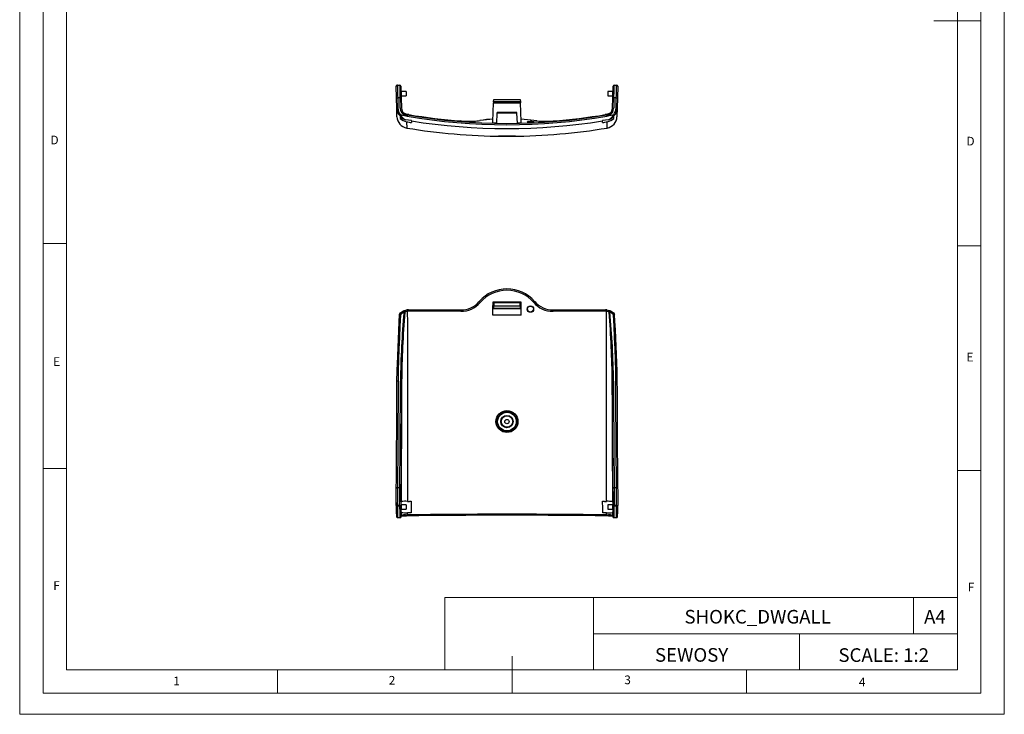
# Model space of a CAD drawing. Units: millimetres. Extents: x 0 to 420, y 0 to 594.
# Drawn here: x 0 to 420, y 0 to 297 of the extents above; entities that cross this region are included whole.
import ezdxf

# ---------------------------------------------------------------- set-up
doc = ezdxf.new("R2010")
doc.units = ezdxf.units.MM
doc.header["$LTSCALE"] = 2
doc.layers.add('FORMAT', color=7, linetype='Continuous')
doc.styles.add('SLDTEXTSTYLE0', font='TXT', dxfattribs={"width": 0.75})
doc.styles.add('SLDTEXTSTYLE1', font='TXT', dxfattribs={"width": 0.605})

msp = doc.modelspace()

# ---------------------------------------------------------------- linework, layer by layer
at = {"color": 7, "linetype": 'Continuous', "lineweight": 18}
for p, q in [((0.06, 594.11), (0.06, 0.11)), ((420.06, 594.11), (420.06, 0.11)), ((10.06, 585.11), (10.06, 9.11)), ((410.06, 583.19), (410.06, 9.11)), ((20.06, 19.11), (20.06, 575.11)), ((400.06, 19.11), (400.06, 575.11)), ((410.06, 296.15), (390.06, 296.15)), ((20.06, 201.11), (10.06, 201.11)), ((400.06, 200.15), (410.06, 200.15)), ((20.06, 105.11), (10.06, 105.11)), ((400.06, 104.15), (410.06, 104.15)), ((181.43, 49.95), (181.43, 19.11)), ((181.43, 49.95), (400.06, 49.95)), ((244.84, 49.95), (244.84, 19.11)), ((381.38, 49.95), (381.38, 34.53)), ((400.06, 34.53), (400.06, 49.95)), ((244.84, 34.53), (400.06, 34.53)), ((332.7, 34.53), (332.7, 19.11)), ((400.06, 34.53), (400.06, 19.11)), ((210.06, 9.11), (210.06, 24.9)), ((400.06, 19.11), (20.06, 19.11)), ((110.06, 19.11), (110.06, 9.11)), ((400.06, 19.11), (210.06, 19.11)), ((310.06, 19.11), (310.06, 9.11)), ((20.06, 9.11), (10.06, 9.11)), ((394.11, 9.11), (20.06, 9.11)), ((410.06, 9.11), (394.11, 9.11)), ((0.06, 0.11), (420.06, 0.11))]:
    msp.add_line(p, q, dxfattribs=at)
at = {"color": 7, "linetype": 'Continuous', "lineweight": 25}
for p, q in [((160.79, 263.29), (160.66, 268.18)), ((161.14, 268.69), (162.14, 268.71)), ((162.66, 268.23), (162.78, 263.34)), ((164.91, 265.97), (162.72, 265.97)), ((164.91, 265.97), (164.91, 264.17)), ((253.11, 265.97), (250.91, 265.97)), ((250.91, 265.97), (250.91, 264.17)), ((253.04, 263.34), (253.17, 268.23)), ((253.68, 268.71), (254.68, 268.69)), ((255.17, 268.18), (255.04, 263.29)), ((160.9, 258.89), (160.79, 263.29)), ((162.29, 263.28), (161.29, 263.25)), ((161.29, 263.25), (161.4, 258.86)), ((162.4, 258.89), (162.29, 263.28)), ((162.76, 264.17), (164.91, 264.17)), ((162.78, 263.34), (162.9, 258.95)), ((201.92, 253.15), (202.19, 261.07)), ((202.21, 261.58), (202.19, 261.07)), ((202.19, 261.07), (213.63, 261.07)), ((202.21, 261.58), (202.24, 262.57)), ((213.62, 261.58), (202.21, 261.58)), ((202.24, 262.57), (213.58, 262.57)), ((213.58, 262.57), (213.62, 261.58)), ((213.62, 261.58), (213.63, 261.07)), ((213.91, 253.15), (213.63, 261.07)), ((250.91, 264.17), (253.06, 264.17)), ((252.93, 258.95), (253.04, 263.34)), ((253.54, 263.28), (253.43, 258.89)), ((254.54, 263.25), (253.54, 263.28)), ((254.43, 258.86), (254.54, 263.25)), ((255.04, 263.29), (254.93, 258.89)), ((161, 255.19), (160.9, 258.89)), ((164.27, 256.58), (164.29, 256.56)), ((165.41, 256.19), (164.62, 256.4)), ((164.62, 256.21), (165.41, 255.95)), ((203.65, 256.79), (203.42, 252.4)), ((211.88, 257.07), (203.95, 257.07)), ((212.41, 252.4), (212.18, 256.79)), ((250.41, 255.95), (251.2, 256.21)), ((251.21, 256.4), (250.42, 256.19)), ((251.53, 256.56), (251.56, 256.58)), ((254.93, 258.89), (254.83, 255.19)), ((162.4, 255.22), (162.37, 254.49)), ((164.65, 253.94), (164.43, 253.99)), ((167.14, 253.54), (164.65, 253.94)), ((165.4, 256.2), (165.41, 256.19)), ((166.03, 256.1), (166.02, 256.09)), ((167.15, 253.43), (167.14, 253.54)), ((167.15, 253.43), (167.17, 252.72)), ((188.38, 253.39), (188.26, 253.4)), ((188.26, 253.4), (188.26, 253.39)), ((196.38, 253.57), (196.4, 253.57)), ((201.89, 252.44), (201.92, 253.15)), ((201.95, 254.16), (201.9, 254.16)), ((213.94, 252.44), (213.91, 253.15)), ((248.66, 252.72), (248.68, 253.43)), ((251.18, 253.94), (248.68, 253.54)), ((248.68, 253.54), (248.68, 253.43)), ((249.8, 256.1), (249.8, 256.09)), ((250.42, 256.19), (250.43, 256.2)), ((251.4, 253.99), (251.18, 253.94)), ((253.46, 254.49), (253.43, 255.22)), ((204.27, 246.91), (204.23, 246.92)), ((165.25, 172.74), (165.26, 172.74)), ((165.93, 172.78), (165.95, 172.79)), ((196.08, 176.34), (195.93, 176.17)), ((196.11, 176.33), (196.1, 176.32)), ((202.24, 175.75), (201.92, 176.07)), ((201.92, 174.64), (202.19, 174.36)), ((202.19, 174.36), (202.19, 173.36)), ((202.21, 173.38), (202.19, 173.36)), ((202.19, 173.36), (213.63, 173.36)), ((202.21, 173.38), (202.24, 174.45)), ((213.62, 173.38), (202.21, 173.38)), ((202.24, 175.75), (202.24, 174.45)), ((213.58, 175.75), (202.24, 175.75)), ((202.24, 174.45), (213.58, 174.45)), ((213.58, 175.75), (213.9, 176.07)), ((213.58, 174.45), (213.58, 175.75)), ((213.58, 174.45), (213.62, 173.38)), ((213.62, 173.38), (213.63, 173.36)), ((213.91, 174.64), (213.63, 174.36)), ((213.63, 173.36), (213.63, 174.36)), ((219.72, 176.33), (219.73, 176.33)), ((219.79, 176.27), (219.74, 176.33)), ((249.89, 172.78), (249.88, 172.79)), ((250.57, 172.74), (250.58, 172.74)), ((162, 170.83), (162.52, 171.43)), ((162.85, 171.02), (162.47, 170.6)), ((165.41, 172.16), (164.62, 171.96)), ((251.21, 171.96), (250.42, 172.16)), ((253.36, 170.6), (252.97, 171.02)), ((253.31, 171.43), (253.83, 170.83)), ((161.18, 96.89), (162.18, 96.89)), ((253.64, 96.89), (254.64, 96.89)), ((160.66, 89.19), (160.66, 89.07)), ((162.14, 89.19), (161.14, 89.19)), ((161.14, 89.19), (161.14, 89.07)), ((161.14, 89.07), (162.14, 89.07)), ((162.14, 89.19), (162.66, 89.19)), ((162.14, 89.07), (162.14, 89.19)), ((162.14, 89.07), (162.66, 89.07)), ((162.66, 89.19), (162.66, 89.07)), ((162.93, 90.93), (162.74, 90.68)), ((162.74, 89.48), (162.74, 90.68)), ((164.91, 89.48), (162.74, 89.48)), ((164.91, 89.48), (164.91, 88.58)), ((164.91, 88.58), (164.91, 87.68)), ((253.09, 89.48), (250.91, 89.48)), ((250.91, 89.48), (250.91, 88.58)), ((250.91, 88.58), (250.91, 87.68)), ((253.09, 90.68), (252.9, 90.93)), ((253.09, 90.68), (253.09, 89.48)), ((253.17, 89.19), (253.68, 89.19)), ((253.17, 89.07), (253.17, 89.19)), ((253.17, 89.07), (253.68, 89.07)), ((253.68, 89.19), (253.68, 89.07)), ((254.68, 89.19), (253.68, 89.19)), ((253.68, 89.07), (254.68, 89.07)), ((254.68, 89.07), (254.68, 89.19)), ((255.17, 89.07), (255.17, 89.19)), ((161.27, 84.07), (162.27, 84.07)), ((162.74, 87.68), (164.91, 87.68)), ((162.74, 86.48), (162.74, 87.68)), ((162.74, 86.48), (162.91, 86.26)), ((162.76, 84.44), (162.88, 84.83)), ((162.78, 84.58), (162.9, 84.97)), ((164.62, 85.32), (165.41, 85.36)), ((250.41, 85.36), (251.2, 85.32)), ((250.91, 87.68), (253.09, 87.68)), ((252.92, 86.26), (253.09, 86.48)), ((252.93, 84.97), (253.04, 84.58)), ((252.95, 84.83), (253.06, 84.44)), ((253.09, 87.68), (253.09, 86.48)), ((253.55, 84.07), (254.55, 84.07))]:
    msp.add_line(p, q, dxfattribs=at)
at = {"color": 1, "linetype": 'Continuous', "lineweight": 25}
for p, q in [((164.29, 256.56), (164.24, 256.48)), ((212.18, 256.79), (203.65, 256.79)), ((251.6, 256.46), (251.53, 256.56)), ((165.11, 253.05), (165.18, 250.38)), ((165.41, 256.19), (165.41, 255.95)), ((188.39, 253.38), (188.26, 253.39)), ((250.41, 255.95), (250.42, 256.19)), ((250.65, 250.38), (250.72, 253.05)), ((160.66, 89.19), (161.14, 89.19)), ((160.66, 89.07), (161.14, 89.07)), ((254.68, 89.19), (255.17, 89.19)), ((254.68, 89.07), (255.17, 89.07))]:
    msp.add_line(p, q, dxfattribs=at)
at = {"color": 7, "linetype": 'Continuous', "lineweight": 25, "flags": 128}
for points in [[(164.62, 256.4), (164.49, 256.46), (164.29, 256.56)], [(164.62, 256.21), (164.63, 256.21), (164.62, 256.19), (164.61, 256.15), (164.58, 256.09), (164.55, 256.01), (164.5, 255.92), (164.46, 255.82), (164.41, 255.72)], [(251.2, 256.21), (251.2, 256.21), (251.2, 256.19), (251.22, 256.15), (251.25, 256.09), (251.28, 256.01), (251.32, 255.92), (251.37, 255.82), (251.42, 255.72)], [(251.53, 256.56), (251.33, 256.46), (251.21, 256.4)], [(165.32, 255.38), (164.86, 255.5), (164.41, 255.72)], [(165.41, 255.95), (165.42, 255.96), (165.41, 255.94), (165.41, 255.89), (165.39, 255.81), (165.38, 255.72), (165.36, 255.61), (165.34, 255.5), (165.32, 255.38)], [(166.03, 256.1), (165.5, 256.18), (165.4, 256.2)], [(166.02, 256.09), (165.74, 256.14), (165.41, 256.19)], [(203.42, 252.41), (203.4, 252.41), (201.89, 252.44)], [(213.94, 252.44), (212.43, 252.41), (212.41, 252.41)], [(217.46, 253.21), (217.91, 253.24), (218.37, 253.25), (218.76, 253.22), (219.07, 253.18), (219.25, 253.11), (219.29, 253.03), (219.16, 252.95), (218.89, 252.87), (218.51, 252.8), (218.06, 252.76), (217.6, 252.75), (217.18, 252.77), (216.84, 252.81), (216.62, 252.87), (216.54, 252.94), (216.61, 253.03), (216.84, 253.11), (217.19, 253.18), (217.46, 253.21)], [(250.43, 256.2), (250.04, 256.14), (249.8, 256.1)], [(250.42, 256.19), (250.09, 256.14), (249.8, 256.09)], [(250.41, 255.95), (250.41, 255.96), (250.41, 255.94), (250.42, 255.89), (250.43, 255.81), (250.45, 255.72), (250.46, 255.61), (250.48, 255.5), (250.5, 255.38)], [(251.42, 255.72), (250.98, 255.51), (250.5, 255.38)], [(207.9, 246.96), (207.99, 246.96), (208.28, 246.96)], [(211.58, 246.92), (211.58, 246.91), (211.56, 246.91)], [(162.52, 171.43), (163.02, 171.85), (163.81, 172.33)], [(163.81, 172.33), (164.07, 172.44), (164.23, 172.5)], [(163.81, 172.33), (163.86, 172.34), (163.93, 172.33), (164, 172.29), (164.07, 172.22), (164.14, 172.13), (164.2, 172.03), (164.26, 171.92), (164.29, 171.81)], [(164.23, 172.5), (164.72, 172.64), (165.25, 172.74)], [(164.23, 172.5), (164.28, 172.51), (164.33, 172.48), (164.38, 172.44), (164.44, 172.37), (164.5, 172.28), (164.55, 172.18), (164.59, 172.07), (164.62, 171.96)], [(165.95, 172.78), (165.44, 172.77), (165.26, 172.74)], [(166.02, 172.2), (165.74, 172.2), (165.41, 172.16)], [(165.93, 172.78), (168.7, 172.77), (171.48, 172.76), (174.26, 172.75), (177.05, 172.74), (179.83, 172.73), (182.63, 172.72), (185.42, 172.72), (188.22, 172.71)], [(188.26, 172.13), (185.47, 172.14), (182.68, 172.15), (179.9, 172.15), (177.11, 172.16), (174.33, 172.17), (171.56, 172.18), (168.79, 172.19), (166.02, 172.2)], [(188.22, 172.71), (188.23, 172.72), (188.24, 172.7), (188.24, 172.65), (188.25, 172.57), (188.26, 172.48), (188.26, 172.37), (188.26, 172.25), (188.26, 172.13)], [(201.89, 170.56), (201.89, 171.07), (201.9, 171.58), (201.9, 172.09), (201.9, 172.6), (201.91, 173.11), (201.91, 173.62), (201.91, 174.13), (201.92, 174.64)], [(201.92, 176.07), (201.92, 175.89), (201.92, 175.71), (201.92, 175.53), (201.92, 175.35), (201.92, 175.17), (201.92, 174.99), (201.92, 174.82), (201.92, 174.64)], [(213.9, 176.07), (212.4, 176.07), (210.91, 176.07), (209.41, 176.07), (207.91, 176.07), (206.42, 176.07), (204.92, 176.07), (203.42, 176.07), (201.92, 176.07)], [(213.91, 174.64), (213.91, 174.82), (213.91, 174.99), (213.91, 175.17), (213.91, 175.35), (213.9, 175.53), (213.9, 175.71), (213.9, 175.89), (213.9, 176.07)], [(213.94, 170.56), (213.93, 171.07), (213.93, 171.58), (213.93, 172.09), (213.92, 172.6), (213.92, 173.11), (213.92, 173.62), (213.91, 174.13), (213.91, 174.64)], [(227.61, 172.71), (227.6, 172.72), (227.59, 172.7), (227.58, 172.65), (227.57, 172.57), (227.57, 172.48), (227.57, 172.37), (227.56, 172.25), (227.56, 172.13)], [(249.8, 172.2), (247.04, 172.19), (244.27, 172.18), (241.49, 172.17), (238.71, 172.16), (235.93, 172.15), (233.14, 172.15), (230.36, 172.14), (227.56, 172.13)], [(227.61, 172.71), (230.41, 172.72), (233.2, 172.72), (235.99, 172.73), (238.78, 172.74), (241.57, 172.75), (244.35, 172.76), (247.12, 172.77), (249.89, 172.78)], [(250.42, 172.16), (250.09, 172.2), (249.8, 172.2)], [(250.57, 172.73), (250.21, 172.78), (249.88, 172.78)], [(250.58, 172.74), (251.1, 172.64), (251.59, 172.5)], [(251.21, 171.96), (251.24, 172.07), (251.28, 172.18), (251.33, 172.28), (251.39, 172.37), (251.44, 172.44), (251.5, 172.48), (251.55, 172.51), (251.59, 172.5)], [(251.53, 171.81), (251.57, 171.92), (251.62, 172.03), (251.69, 172.13), (251.75, 172.22), (251.83, 172.29), (251.9, 172.33), (251.96, 172.34), (252.02, 172.33)], [(251.59, 172.5), (251.76, 172.44), (252.02, 172.33)], [(252.02, 172.33), (252.81, 171.85), (253.31, 171.43)], [(161.99, 170.83), (161.83, 167.48), (161.66, 163.9), (161.49, 160.31), (161.34, 156.73), (161.21, 153.16), (161.09, 149.62), (161.06, 148.28)], [(162.47, 170.6), (162.24, 165.79), (162.01, 160.96), (161.8, 156.12), (161.63, 151.26), (161.52, 146.78), (161.47, 142.3)], [(164.01, 171.82), (163.3, 171.39), (162.85, 171.02)], [(164.62, 171.96), (164.49, 171.9), (164.29, 171.81)], [(165.41, 172.16), (165.43, 167.14), (165.45, 162.1), (165.46, 157.04), (165.48, 151.98), (165.49, 146.9), (165.5, 141.82), (165.5, 136.73), (165.51, 131.64), (165.51, 126.55), (165.5, 121.46), (165.5, 116.37), (165.49, 111.28), (165.48, 106.2), (165.47, 101.13), (165.45, 96.08), (165.44, 91.03)], [(213.94, 170.56), (212.43, 170.56), (210.92, 170.56), (209.42, 170.56), (207.91, 170.56), (206.41, 170.56), (204.9, 170.56), (203.4, 170.56), (201.89, 170.56)], [(250.39, 91.03), (250.37, 96.08), (250.36, 101.13), (250.34, 106.2), (250.33, 111.28), (250.33, 116.37), (250.32, 121.46), (250.32, 126.55), (250.32, 131.64), (250.32, 136.73), (250.33, 141.82), (250.34, 146.9), (250.35, 151.98), (250.36, 157.04), (250.38, 162.1), (250.4, 167.14), (250.42, 172.16)], [(251.53, 171.81), (251.33, 171.9), (251.21, 171.96)], [(252.97, 171.02), (252.53, 171.39), (251.81, 171.82)], [(254.35, 142.3), (254.31, 146.77), (254.19, 151.26), (254.02, 156.09), (253.82, 160.92), (253.59, 165.76), (253.36, 170.6)], [(254.76, 148.33), (254.71, 150.28), (254.6, 153.71), (254.47, 157.2), (254.31, 160.74), (254.15, 164.3), (253.98, 167.87), (253.84, 170.83)], [(160.99, 142.26), (161.04, 146.75), (161.08, 148.27)], [(254.74, 148.32), (254.79, 146.76), (254.84, 142.26)], [(160.7, 96.7), (160.74, 100.34), (160.77, 104.02), (160.8, 107.73), (160.84, 111.47), (160.86, 115.24), (160.89, 119.04), (160.91, 122.87), (160.93, 126.71), (160.95, 130.58), (160.97, 134.46), (160.98, 138.35), (160.99, 142.26)], [(161.47, 142.3), (161.46, 138.41), (161.45, 134.52), (161.44, 130.66), (161.42, 126.81), (161.4, 122.97), (161.38, 119.16), (161.35, 115.37), (161.32, 111.61), (161.29, 107.88), (161.26, 104.18), (161.22, 100.52), (161.18, 96.89)], [(162.18, 96.89), (162.22, 100.52), (162.26, 104.18), (162.29, 107.88), (162.32, 111.61), (162.35, 115.37), (162.38, 119.16), (162.4, 122.97), (162.42, 126.81), (162.44, 130.66), (162.45, 134.52), (162.46, 138.41), (162.47, 142.3)], [(162.99, 142.26), (162.98, 138.35), (162.96, 134.46), (162.95, 130.58), (162.93, 126.71), (162.91, 122.87), (162.89, 119.04), (162.86, 115.24), (162.83, 111.47), (162.8, 107.73), (162.77, 104.02), (162.73, 100.34), (162.7, 96.7)], [(162.93, 90.93), (162.94, 96.03), (162.96, 101.14), (162.97, 106.26), (162.98, 111.39), (162.99, 116.53), (162.99, 121.68), (163, 126.82), (163, 131.97), (162.99, 137.12), (162.99, 142.26)], [(252.84, 142.26), (252.83, 137.12), (252.83, 131.97), (252.83, 126.82), (252.83, 121.68), (252.84, 116.53), (252.84, 111.39), (252.85, 106.26), (252.87, 101.14), (252.88, 96.03), (252.9, 90.93)], [(253.13, 96.7), (253.09, 100.34), (253.06, 104.02), (253.02, 107.73), (252.99, 111.47), (252.96, 115.24), (252.94, 119.04), (252.92, 122.87), (252.89, 126.71), (252.88, 130.58), (252.86, 134.46), (252.85, 138.35), (252.84, 142.26)], [(253.35, 142.3), (253.36, 138.41), (253.37, 134.52), (253.39, 130.66), (253.41, 126.81), (253.43, 122.97), (253.45, 119.16), (253.48, 115.37), (253.5, 111.61), (253.54, 107.88), (253.57, 104.18), (253.6, 100.52), (253.64, 96.89)], [(254.64, 96.89), (254.6, 100.52), (254.57, 104.18), (254.53, 107.88), (254.5, 111.61), (254.48, 115.37), (254.45, 119.16), (254.43, 122.97), (254.41, 126.81), (254.39, 130.66), (254.37, 134.52), (254.36, 138.41), (254.35, 142.3)], [(254.84, 142.26), (254.85, 138.35), (254.86, 134.46), (254.88, 130.58), (254.89, 126.71), (254.91, 122.87), (254.94, 119.04), (254.96, 115.24), (254.99, 111.47), (255.02, 107.73), (255.06, 104.02), (255.09, 100.34), (255.13, 96.7)], [(160.66, 89.19), (160.66, 90.15), (160.66, 91.11), (160.66, 92.07), (160.67, 93.02), (160.67, 93.96), (160.68, 94.89), (160.69, 95.8), (160.7, 96.7)], [(160.7, 96.7), (160.7, 96.73), (160.73, 96.77), (160.77, 96.8), (160.83, 96.83), (160.91, 96.86), (160.99, 96.88), (161.09, 96.89), (161.18, 96.89)], [(161.18, 96.89), (161.18, 95.97), (161.17, 95.03), (161.16, 94.08), (161.15, 93.12), (161.15, 92.14), (161.15, 91.16), (161.14, 90.18), (161.14, 89.19)], [(162.14, 89.19), (162.14, 90.18), (162.15, 91.16), (162.15, 92.14), (162.15, 93.12), (162.16, 94.08), (162.17, 95.03), (162.17, 95.97), (162.18, 96.89)], [(162.18, 96.89), (162.28, 96.89), (162.38, 96.88), (162.46, 96.86), (162.54, 96.83), (162.61, 96.8), (162.65, 96.77), (162.68, 96.73), (162.7, 96.7)], [(162.7, 96.7), (162.69, 95.8), (162.68, 94.89), (162.67, 93.96), (162.67, 93.02), (162.66, 92.07), (162.66, 91.11), (162.66, 90.15), (162.66, 89.19)], [(253.13, 96.7), (253.14, 96.73), (253.17, 96.77), (253.22, 96.8), (253.29, 96.83), (253.36, 96.86), (253.45, 96.88), (253.54, 96.89), (253.64, 96.89)], [(253.17, 89.19), (253.17, 90.15), (253.17, 91.11), (253.16, 92.07), (253.16, 93.02), (253.15, 93.96), (253.15, 94.89), (253.14, 95.8), (253.13, 96.7)], [(253.64, 96.89), (253.65, 95.97), (253.66, 95.03), (253.67, 94.08), (253.67, 93.12), (253.68, 92.14), (253.68, 91.16), (253.68, 90.18), (253.68, 89.19)], [(254.68, 89.19), (254.68, 90.18), (254.68, 91.16), (254.68, 92.14), (254.67, 93.12), (254.67, 94.08), (254.66, 95.03), (254.65, 95.97), (254.64, 96.89)], [(254.64, 96.89), (254.74, 96.89), (254.83, 96.88), (254.92, 96.86), (254.99, 96.83), (255.05, 96.8), (255.1, 96.77), (255.12, 96.73), (255.13, 96.7)], [(255.13, 96.7), (255.14, 95.8), (255.15, 94.89), (255.15, 93.96), (255.16, 93.02), (255.16, 92.07), (255.17, 91.11), (255.17, 90.15), (255.17, 89.19)], [(165.44, 91.03), (165.64, 91.03), (165.85, 91.03), (166.06, 91.03), (166.27, 91.03), (166.47, 91.04), (166.68, 91.04), (166.89, 91.04), (167.1, 91.04)], [(167.1, 91.04), (167.1, 90.43), (167.09, 89.81), (167.09, 89.2), (167.09, 88.59), (167.08, 87.98), (167.08, 87.37), (167.08, 86.76), (167.07, 86.15)], [(248.75, 86.15), (248.75, 86.76), (248.75, 87.37), (248.74, 87.98), (248.74, 88.59), (248.74, 89.2), (248.73, 89.81), (248.73, 90.43), (248.73, 91.04)], [(248.73, 91.04), (248.94, 91.04), (249.14, 91.04), (249.35, 91.04), (249.56, 91.03), (249.77, 91.03), (249.97, 91.03), (250.18, 91.03), (250.39, 91.03)], [(162.9, 84.97), (162.9, 85.13), (162.9, 85.29), (162.9, 85.45), (162.9, 85.61), (162.9, 85.77), (162.9, 85.94), (162.9, 86.1), (162.91, 86.26)], [(164.62, 85.32), (164.63, 85.21), (164.62, 85.1), (164.61, 85), (164.58, 84.91), (164.55, 84.83), (164.5, 84.78), (164.46, 84.75), (164.41, 84.75)], [(250.5, 84.79), (245.53, 84.86), (240.55, 84.92), (235.55, 84.97), (230.54, 85.01), (225.52, 85.05), (220.49, 85.07), (215.46, 85.09), (210.43, 85.1), (205.4, 85.1), (200.36, 85.09), (195.33, 85.07), (190.31, 85.05), (185.29, 85.01), (180.28, 84.97), (175.28, 84.92), (170.29, 84.86), (165.32, 84.79)], [(165.42, 86.16), (165.42, 86.06), (165.42, 85.96), (165.41, 85.86), (165.41, 85.76), (165.41, 85.66), (165.41, 85.56), (165.41, 85.46), (165.41, 85.36)], [(165.41, 85.36), (170.37, 85.43), (175.35, 85.49), (180.34, 85.54), (185.33, 85.59), (190.34, 85.62), (195.36, 85.65), (200.38, 85.67), (205.4, 85.67), (210.43, 85.67), (215.45, 85.67), (220.47, 85.65), (225.48, 85.62), (230.49, 85.59), (235.49, 85.54), (240.48, 85.49), (245.45, 85.43), (250.41, 85.36)], [(167.07, 86.15), (166.86, 86.15), (166.66, 86.15), (166.45, 86.15), (166.24, 86.15), (166.04, 86.15), (165.83, 86.15), (165.62, 86.16), (165.42, 86.16)], [(250.41, 86.16), (250.2, 86.16), (250, 86.15), (249.79, 86.15), (249.58, 86.15), (249.38, 86.15), (249.17, 86.15), (248.96, 86.15), (248.75, 86.15)], [(250.41, 85.36), (250.41, 85.46), (250.41, 85.56), (250.41, 85.66), (250.41, 85.76), (250.41, 85.86), (250.41, 85.96), (250.41, 86.06), (250.41, 86.16)], [(250.41, 85.36), (250.41, 85.24), (250.41, 85.12), (250.42, 85.02), (250.43, 84.92), (250.45, 84.85), (250.46, 84.8), (250.48, 84.78), (250.5, 84.79)], [(251.42, 84.75), (250.98, 84.77), (250.5, 84.79)], [(251.2, 85.32), (251.2, 85.21), (251.2, 85.1), (251.22, 85), (251.25, 84.91), (251.28, 84.83), (251.32, 84.78), (251.37, 84.75), (251.42, 84.75)], [(252.92, 86.26), (252.92, 86.1), (252.92, 85.94), (252.92, 85.77), (252.92, 85.61), (252.92, 85.45), (252.93, 85.29), (252.93, 85.13), (252.93, 84.97)]]:
    msp.add_lwpolyline(points, dxfattribs=at)
at = {"color": 1, "linetype": 'Continuous', "lineweight": 25, "flags": 128}
for points in [[(196.4, 253.57), (196.41, 253.57), (196.5, 253.57)], [(220.71, 253.39), (220.29, 253.43), (219.33, 253.57)], [(219.44, 253.57), (219.42, 253.57), (219.33, 253.57)], [(162.76, 84.44), (162.78, 84.49), (162.78, 84.58)], [(162.9, 84.97), (162.89, 84.87), (162.88, 84.83)], [(252.93, 84.97), (252.94, 84.87), (252.95, 84.83)], [(253.04, 84.58), (253.05, 84.49), (253.06, 84.44)]]:
    msp.add_lwpolyline(points, dxfattribs=at)
at = {"color": 7, "linetype": 'Continuous', "lineweight": 25}
for centre, radius in [((217.92, 173.09), 1.38), ((217.92, 173.09), 1.27), ((207.91, 125.08), 4.68), ((207.91, 125.08), 4.26), ((207.91, 125.08), 3.97), ((207.91, 125.08), 2.61), ((207.91, 125.08), 2.45), ((207.91, 125.08), 0.921)]:
    msp.add_circle(centre, radius, dxfattribs=at)
for centre, radius, start, end in [((161.16, 268.19), 0.5, 91.5, 181.5), ((162.16, 268.21), 0.5, 1.5, 91.5), ((253.67, 268.21), 0.5, 88.5, 178.5), ((254.67, 268.19), 0.5, 358.5, 88.5), ((161.12, 264.71), 1.47, 256.6906, 276.328), ((162.37, 264.76), 1.48, 266.6635, 286.2727), ((253.46, 264.76), 1.48, 253.7273, 273.3365), ((254.7, 264.71), 1.47, 263.672, 283.3094), ((161.24, 260.32), 1.47, 256.6906, 276.328), ((166.11, 259.02), 5.21, 181.4295, 217.9564), ((166.12, 258.98), 4.72, 181.415, 217.8249), ((162.49, 260.36), 1.48, 266.6635, 286.2727), ((166.01, 258.96), 3.61, 181.1243, 243.6537), ((166.02, 259), 3.12, 180.9649, 243.4553), ((164.02, 256.14), 0.503, 57.1935, 90.8996), ((164.03, 256.14), 0.5, 60.566, 87.6961), ((203.95, 256.77), 0.3, 90, 177), ((211.88, 256.77), 0.3, 3, 90), ((249.8, 259.01), 3.13, 296.6751, 358.9046), ((249.82, 258.95), 3.6, 296.2355, 358.9866), ((251.81, 256.14), 0.503, 89.1004, 122.8065), ((251.8, 256.14), 0.5, 85.3206, 119.434), ((253.34, 260.36), 1.48, 253.7273, 273.3365), ((249.71, 258.98), 4.72, 322.1649, 358.5952), ((249.72, 259.02), 5.21, 322.0279, 358.5862), ((254.59, 260.32), 1.47, 263.672, 283.3094), ((166, 255.32), 5, 181.5, 260.613), ((161, 257.71), 2.15, 297.9005, 310.5077), ((166.61, 259.41), 5.84, 217.947, 248.1035), ((165.94, 257.96), 4.98, 224.1493, 260.3913), ((207.9, 505.02), 253.07, 259.6397, 260.1038), ((166.74, 258.4), 4.93, 208.0478, 244.8429), ((165.92, 258.76), 5, 225.1592, 252.6453), ((207.91, 507.58), 258.1, 260.4542, 260.9178), ((207.91, 505.1), 253.32, 260.3212, 279.6788), ((207.91, 505.15), 252.79, 260.3212, 279.6788), ((207.91, 507.72), 255.09, 260.5485, 265.5817), ((207.91, 505.24), 255.09, 260.8038, 279.1962), ((191.78, 295.23), 41.98, 265.369, 272.6641), ((192.99, 273.32), 20.04, 271.9995, 279.7353), ((204.64, 203.93), 50.32, 93.098, 99.4235), ((210.94, 201.65), 52.61, 80.7115, 86.8008), ((222.03, 267.97), 14.63, 259.8023, 265.0766), ((224.14, 292.18), 38.94, 264.9473, 275.0418), ((207.91, 507.72), 255.09, 274.4183, 279.4515), ((207.91, 507.58), 258.1, 279.0822, 279.5458), ((249.83, 255.32), 5, 279.387, 358.5), ((249.88, 257.96), 4.98, 279.6145, 315.8448), ((249.03, 258.45), 5, 295.4305, 331.6788), ((249.21, 259.42), 5.86, 291.948, 322.0014), ((249.91, 258.76), 5, 287.3508, 314.8447), ((207.92, 505.02), 253.07, 279.8962, 280.3603), ((254.83, 257.71), 2.15, 229.4923, 242.0995), ((207.91, 508.87), 262, 260.613, 269.54), ((207.91, 508.87), 262, 270.4596, 279.387), ((207.08, 149.65), 97.31, 89.5082, 91.6514), ((207.96, 413.76), 166.89, 268.7355, 271.2098), ((208.71, 145.88), 101.09, 88.3912, 90.4538), ((207.91, 166.18), 15.56, 40.679, 139.321), ((207.91, 166.1), 15.05, 40.6752, 139.3248), ((165.56, 172.73), 1.8, 193.0593, 210.5425), ((188.26, 183.01), 10.3, 269.7835, 318.3129), ((188.28, 182.97), 10.83, 269.8972, 319.3358), ((227.54, 182.97), 10.83, 220.6628, 270.1043), ((227.58, 183.06), 10.35, 220.9893, 270.1502), ((250.26, 172.73), 1.8, 329.4575, 346.9407), ((162.97, 172.17), 1.65, 234.0398, 252.4985), ((535.83, 137.64), 373.39, 174.7481, 179.2853), ((163.72, 172.05), 1.35, 207.3006, 229.9595), ((609.29, 137.33), 446.33, 175.5701, 179.3676), ((164.34, 175.53), 3.72, 264.9779, 269.3032), ((251.49, 175.53), 3.72, 270.6968, 275.0221), ((-206.07, 136.77), 458.94, 0.6846, 4.3777), ((-120.19, 137.63), 373.57, 0.7158, 5.2508), ((252.1, 172.05), 1.35, 310.0405, 332.6994), ((252.96, 172.03), 1.49, 285.6783, 306.0394), ((161.35, 140.89), 1.41, 84.8688, 104.7963), ((162.6, 140.6), 1.7, 76.723, 94.1013), ((253.23, 140.6), 1.7, 85.8987, 103.277), ((254.48, 140.89), 1.41, 75.2037, 95.1312), ((164.71, 78.08), 12.97, 86.7748, 97.8895), ((250.74, 68.64), 22.4, 84.4516, 90.8841), ((161.26, 84.57), 0.494, 181.2402, 272.408), ((162.29, 84.57), 0.492, 268.6177, 345.2519), ((164.67, 73.03), 11.72, 91.1375, 99.1375), ((164.46, 81.72), 3.6, 87.4279, 115.6664), ((165.07, 108.6), 22.44, 264.4771, 270.8942), ((166.16, 45.86), 38.92, 91.2003, 92.5381), ((251.1, 100.2), 14.06, 267.1871, 277.4415), ((251.52, 82.46), 2.88, 60.6729, 96.2328), ((251.31, 74.43), 10.31, 80.4761, 89.0161), ((253.55, 84.57), 0.503, 195.2952, 269.8149), ((254.55, 84.58), 0.511, 269.4721, 351.1289)]:
    msp.add_arc(centre, radius, start, end, dxfattribs=at)
at = {"color": 1, "linetype": 'Continuous', "lineweight": 25}
for centre, radius, start, end in [((193.02, 274.35), 21.07, 271.9479, 279.5119), ((204.93, 201.8), 52.45, 93.3077, 99.2507), ((210.98, 202.57), 51.67, 80.7046, 86.7904), ((164.33, 172.2), 1.07, 358.2726, 30.6921), ((165.13, 172.38), 0.913, 348.7828, 26.5126), ((197.18, 176.97), 1.26, 210.5936, 237.174), ((218.65, 176.96), 1.25, 302.7573, 329.5253), ((250.7, 172.38), 0.912, 153.464, 191.2302), ((251.49, 172.2), 1.07, 149.2767, 181.7447), ((164.52, 85.18), 0.913, 334.1564, 11.6403)]:
    msp.add_arc(centre, radius, start, end, dxfattribs=at)
at = {"color": 7, "linetype": 'Continuous', "lineweight": 25}
for centre, major_axis, ratio, start_param, end_param in [((161.28, 263.69), (-0.13, 5), 0.000229, 0, 1.658033), ((162.27, 263.72), (-0.13, 5), 0.000229, 0, 1.658033), ((253.55, 263.72), (0.13, 5), 0.000229, 4.625152, 6.283185), ((254.55, 263.69), (0.13, 5), 0.000229, 4.625152, 6.283185), ((160.78, 89.07), (0, 4.5), 0.026177, 1.570796, 2.969124), ((162.77, 89.07), (0, 4.5), 0.026177, 1.570796, 3.011537), ((162.74, 88.58), (0, 0.9), 0.026186, 0, 3.141593), ((253.05, 89.07), (0, 4.5), 0.026177, 3.234548, 4.712389), ((253.09, 88.58), (0, 0.9), 0.026186, 3.141593, 6.283185), ((255.05, 89.07), (0, 4.5), 0.026177, 3.255296, 4.712389)]:
    msp.add_ellipse(centre, major_axis=major_axis, ratio=ratio, start_param=start_param, end_param=end_param, dxfattribs=at)
at = {"color": 1, "linetype": 'Continuous', "lineweight": 25}
for centre, major_axis, start_param, end_param in [((161.28, 89.07), (0, 5), 1.570802, 3.141539), ((162.27, 89.07), (0, 5), 1.570802, 3.141822), ((253.55, 89.07), (0, 5), 3.141142, 4.712383), ((254.55, 89.07), (0, 5), 3.141647, 4.712383), ((162.77, 89.07), (0, 4.5), 3.011537, 3.228829), ((253.05, 89.07), (0, 4.5), 3.054356, 3.234548)]:
    msp.add_ellipse(centre, major_axis=major_axis, ratio=0.026177, start_param=start_param, end_param=end_param, dxfattribs=at)

# ---------------------------------------------------------------- texts
at = {"color": 7, "linetype": 'Continuous', "lineweight": 0, "style": 'SLDTEXTSTYLE0'}
for s, insert, char_height, attachment_point in [('D', (13.2, 247.12), 3.7, 1), ('D', (403.92, 246.63), 3.7, 1), ('E', (14.35, 152.54), 3.7, 1), ('E', (403.95, 154.44), 3.7, 1), ('F', (14.38, 56.95), 3.7, 1), ('F', (404.52, 56.27), 3.7, 1), ('SHOKC_DWGALL', (314.83, 44.68), 5.8208, 2), ('A4', (390.45, 44.68), 5.821, 2), ('SCALE: 1:2', (368.62, 28.31), 5.821, 2), ('1', (65.57, 16.19), 3.7, 1), ('2', (157.49, 16.49), 3.7, 1), ('3', (257.97, 16.68), 3.7, 1), ('4', (358.02, 15.76), 3.7, 1)]:
    msp.add_mtext(s, dxfattribs=dict(at, insert=insert, char_height=char_height, attachment_point=attachment_point))
at = {"layer": 'FORMAT', "color": 7, "insert": (286.67, 28.38), "char_height": 5.821, "attachment_point": 2, "style": 'SLDTEXTSTYLE1'}
msp.add_mtext('SEWOSY', dxfattribs=at)

doc.saveas('drawing.dxf')
